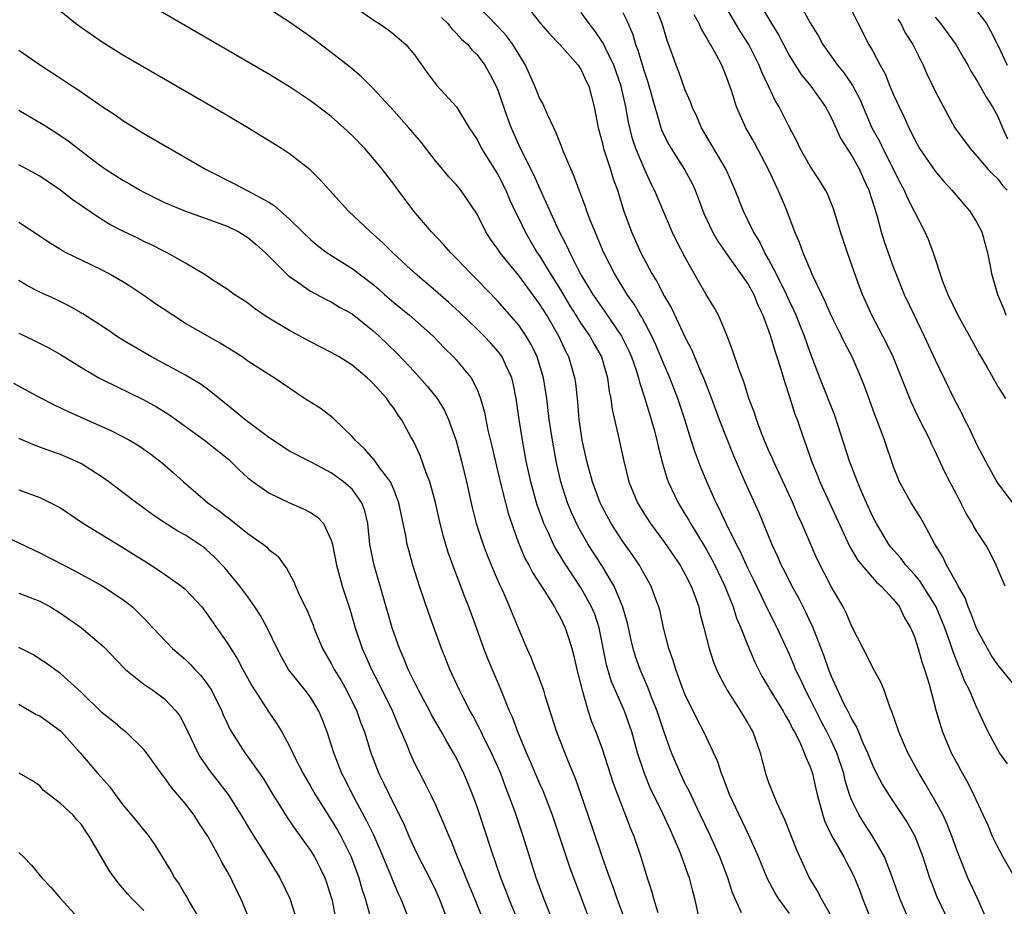
# Model space of a CAD drawing. Units: inches. Extents: x 2641205 to 2643000, y 1554000 to 1557000.
# Drawn here: x 2642033 to 2642128, y 1554866 to 1554951 of the extents above; entities that cross this region are included whole.
import ezdxf

# ---------------------------------------------------------------- set-up
doc = ezdxf.new("R2010")
doc.units = ezdxf.units.IN
doc.header["$MEASUREMENT"] = 0
doc.layers.add('LD26401554_2ft', color=135, linetype='Continuous')

msp = doc.modelspace()

# ---------------------------------------------------------------- linework, layer by layer
at = {"layer": 'LD26401554_2ft'}
for points, elevation in [([(2642102.381, 1554865.619), (2642101.546, 1554867.546), (2642101.096, 1554869), (2642100.318, 1554871), (2642099.279, 1554873.279), (2642098.473, 1554875), (2642097.965, 1554876.035), (2642097.356, 1554877.357), (2642097, 1554878.033), (2642096.526, 1554879), (2642095.68, 1554881), (2642095, 1554882.882), (2642094.3, 1554885), (2642093.828, 1554886.172), (2642093.377, 1554887.377), (2642092.655, 1554889), (2642092.227, 1554890.227), (2642091.996, 1554891), (2642091.8, 1554891.8), (2642091.441, 1554893.442), (2642090.992, 1554894.992), (2642090.16, 1554897), (2642088.981, 1554898.981), (2642087.681, 1554901), (2642086.698, 1554902.698), (2642086.057, 1554904.057), (2642085.679, 1554905), (2642085.041, 1554907), (2642084.6, 1554909), (2642084.242, 1554911), (2642083.932, 1554913), (2642083.688, 1554915), (2642083.382, 1554917), (2642082.782, 1554919), (2642082.196, 1554920.196), (2642081.714, 1554921), (2642081, 1554922.051), (2642080.578, 1554922.578), (2642079.627, 1554923.627), (2642079, 1554924.346), (2642077, 1554926.407), (2642076.391, 1554927), (2642075, 1554928.486), (2642074.48, 1554929), (2642073.793, 1554929.793), (2642072.637, 1554931), (2642070.918, 1554933), (2642069.417, 1554935), (2642069, 1554935.593), (2642067.919, 1554937), (2642067, 1554938.115), (2642066.218, 1554939), (2642065, 1554940.245), (2642064.207, 1554941), (2642063, 1554942.071), (2642061, 1554943.6), (2642059, 1554944.933), (2642057, 1554946.157), (2642045.192, 1554953)], 8530), ([(2642118.478, 1554865), (2642117.604, 1554867), (2642116.901, 1554869), (2642116.141, 1554871), (2642114.987, 1554873), (2642114.192, 1554874.192), (2642113.697, 1554875), (2642113, 1554876.415), (2642112.776, 1554877), (2642112.351, 1554878.351), (2642112.217, 1554879), (2642111.562, 1554881), (2642111, 1554882.193), (2642110.597, 1554883), (2642110.042, 1554884.042), (2642109, 1554886.143), (2642108.538, 1554887), (2642108.059, 1554888.059), (2642107.593, 1554889), (2642107.429, 1554889.429), (2642107, 1554890.447), (2642105.823, 1554893), (2642104.867, 1554894.867), (2642104.644, 1554895.356), (2642103.573, 1554897.573), (2642103, 1554898.725), (2642102.301, 1554900.301), (2642101.923, 1554901), (2642100.928, 1554903), (2642100.32, 1554904.32), (2642099.959, 1554905), (2642099.071, 1554907), (2642098.471, 1554908.471), (2642097.921, 1554909.92), (2642097.573, 1554911), (2642097.419, 1554911.419), (2642096.945, 1554913), (2642096.295, 1554915), (2642095.516, 1554917), (2642095, 1554918.168), (2642094.664, 1554919), (2642094.165, 1554920.165), (2642093.779, 1554921), (2642092.815, 1554922.815), (2642092.692, 1554923), (2642092.074, 1554924.074), (2642091.413, 1554925), (2642090.19, 1554927), (2642089.183, 1554929), (2642088.545, 1554930.545), (2642088.334, 1554931), (2642087.873, 1554932.127), (2642087.541, 1554933), (2642087.407, 1554933.407), (2642086.792, 1554935), (2642086.323, 1554936.323), (2642085.315, 1554938.685), (2642085.147, 1554939.147), (2642084.578, 1554940.578), (2642084.36, 1554941), (2642083.784, 1554942.216), (2642083.324, 1554943.324), (2642083, 1554943.887), (2642082.556, 1554945), (2642081.66, 1554947), (2642081, 1554948.065), (2642080.449, 1554949), (2642079.83, 1554949.83), (2642079, 1554950.73), (2642076.772, 1554953)], 8522), ([(2642081.517, 1554953), (2642083.087, 1554951), (2642083.982, 1554949.981), (2642084.939, 1554949), (2642086.708, 1554947), (2642087, 1554946.566), (2642087.485, 1554945.485), (2642087.72, 1554945), (2642088.243, 1554943), (2642088.618, 1554941), (2642089, 1554939.629), (2642089.148, 1554939), (2642089.805, 1554937), (2642090.087, 1554936.087), (2642090.479, 1554935), (2642091.108, 1554933), (2642091.838, 1554931), (2642092.725, 1554929), (2642093.795, 1554927), (2642094.258, 1554926.258), (2642095, 1554924.804), (2642095.671, 1554923.671), (2642097, 1554920.853), (2642097.64, 1554919.64), (2642098.511, 1554917.489), (2642098.73, 1554917), (2642099.498, 1554915), (2642100.236, 1554913), (2642101.599, 1554909.599), (2642102.702, 1554907), (2642104.068, 1554904.067), (2642105.309, 1554901), (2642105.85, 1554899.85), (2642106.216, 1554899), (2642106.486, 1554898.485), (2642107.221, 1554897), (2642107.861, 1554895.861), (2642108.532, 1554894.532), (2642109, 1554893.541), (2642109.184, 1554893.184), (2642110.313, 1554890.313), (2642110.74, 1554889), (2642111, 1554888.344), (2642112.166, 1554885.834), (2642112.602, 1554885), (2642112.75, 1554884.751), (2642113, 1554884.18), (2642113.452, 1554883.452), (2642113.617, 1554883), (2642114.054, 1554881.946), (2642114.499, 1554881), (2642115, 1554879.737), (2642115.366, 1554879), (2642115.93, 1554877.93), (2642116.502, 1554877), (2642118.299, 1554874.299), (2642119.035, 1554873), (2642119.812, 1554871), (2642120.449, 1554869), (2642120.594, 1554868.594), (2642121.165, 1554867.165), (2642123.114, 1554863.114)], 8520), ([(2642127.923, 1554879.923), (2642127.185, 1554881), (2642127, 1554881.297), (2642126.095, 1554883), (2642125.732, 1554883.732), (2642125.162, 1554885), (2642125, 1554885.308), (2642124.289, 1554887), (2642123.85, 1554887.85), (2642123.409, 1554889), (2642123.274, 1554889.274), (2642122.706, 1554890.706), (2642122.433, 1554891.567), (2642121.917, 1554893), (2642121.099, 1554895), (2642119.517, 1554897.517), (2642119, 1554898.108), (2642118.175, 1554899), (2642117.686, 1554899.686), (2642116.747, 1554900.747), (2642116.552, 1554901), (2642115.343, 1554903), (2642115, 1554903.658), (2642114.389, 1554905), (2642113.921, 1554906.079), (2642113.541, 1554907), (2642112.778, 1554909), (2642111.373, 1554913.373), (2642109.927, 1554917), (2642109, 1554919.438), (2642108.445, 1554921), (2642108.017, 1554922.018), (2642107.632, 1554923), (2642107.441, 1554923.441), (2642107, 1554924.352), (2642106.714, 1554925), (2642105.728, 1554927), (2642105, 1554928.381), (2642104.633, 1554929), (2642104.111, 1554930.111), (2642103.535, 1554931), (2642103, 1554932.139), (2642102.576, 1554933), (2642101.797, 1554935), (2642100.908, 1554937), (2642098.569, 1554941), (2642098.09, 1554942.09), (2642097.653, 1554943), (2642097.484, 1554943.484), (2642097, 1554944.615), (2642096.371, 1554946.372), (2642096.124, 1554947), (2642095.638, 1554948.362), (2642095.284, 1554949.284), (2642094.772, 1554951), (2642093.966, 1554953)], 8514), ([(2642127.73, 1554897), (2642127, 1554898.638), (2642126.863, 1554899), (2642126.248, 1554900.248), (2642125.83, 1554901), (2642125, 1554902.238), (2642124.715, 1554902.715), (2642124.576, 1554903), (2642123.984, 1554903.984), (2642123, 1554905.883), (2642122.401, 1554907), (2642121.936, 1554907.936), (2642121, 1554909.957), (2642120.65, 1554910.65), (2642120.504, 1554911), (2642120.013, 1554911.987), (2642119.322, 1554913.322), (2642118.683, 1554914.683), (2642116.96, 1554919), (2642116.331, 1554920.331), (2642114.914, 1554923), (2642114.012, 1554925), (2642113.734, 1554925.734), (2642113, 1554927.814), (2642112.56, 1554929), (2642111.888, 1554931), (2642111.223, 1554933.223), (2642110.645, 1554934.645), (2642110.46, 1554935), (2642109.909, 1554935.909), (2642109, 1554937.308), (2642108.044, 1554939), (2642107.702, 1554939.702), (2642107, 1554941.041), (2642106.008, 1554943), (2642105.616, 1554943.615), (2642104.979, 1554945), (2642104.335, 1554946.335), (2642104.101, 1554947), (2642103.096, 1554949), (2642102.282, 1554950.282), (2642100.656, 1554953)], 8510), ([(2642104.094, 1554953), (2642105.282, 1554951), (2642105.934, 1554949.934), (2642106.413, 1554949), (2642107, 1554947.915), (2642107.341, 1554947.341), (2642108.123, 1554946.124), (2642109.048, 1554945), (2642110.468, 1554943), (2642111, 1554941.996), (2642111.947, 1554939.947), (2642113, 1554938.321), (2642113.736, 1554937), (2642114.108, 1554936.108), (2642114.631, 1554935), (2642115.38, 1554932.62), (2642115.814, 1554931), (2642116.094, 1554930.094), (2642116.466, 1554929), (2642117, 1554927.541), (2642117.208, 1554927), (2642118.028, 1554925), (2642118.965, 1554923), (2642119.951, 1554921), (2642121, 1554918.718), (2642122.801, 1554915), (2642123.561, 1554913.562), (2642123.823, 1554913), (2642124.225, 1554912.226), (2642125, 1554910.568), (2642125.546, 1554909.546), (2642125.814, 1554909), (2642126.902, 1554907), (2642127, 1554906.846), (2642128.433, 1554905)], 8508), ([(2642107.926, 1554953), (2642109, 1554951.09), (2642109.788, 1554949.788), (2642110.2, 1554949), (2642111.615, 1554947), (2642112.243, 1554946.243), (2642113.057, 1554945.057), (2642113.744, 1554943.745), (2642114.926, 1554941), (2642115.665, 1554939.665), (2642115.976, 1554939), (2642117.653, 1554935.653), (2642118.018, 1554935), (2642118.304, 1554934.304), (2642119, 1554932.916), (2642120.005, 1554931), (2642120.313, 1554930.313), (2642120.792, 1554929), (2642121.711, 1554926.289), (2642122.224, 1554925), (2642123.174, 1554923), (2642124.293, 1554921), (2642125.246, 1554919.246), (2642125.951, 1554918.049), (2642127, 1554916.171), (2642127.445, 1554915.444), (2642127.752, 1554915)], 8506), ([(2642098.366, 1554865), (2642097.913, 1554867), (2642097.715, 1554867.715), (2642097.406, 1554869), (2642097.287, 1554869.287), (2642097, 1554870.122), (2642096.467, 1554871.533), (2642095.828, 1554873), (2642095.561, 1554873.561), (2642094.845, 1554875.155), (2642093.634, 1554877.634), (2642093.069, 1554879), (2642092.423, 1554881), (2642091.855, 1554883), (2642091.159, 1554885), (2642089.893, 1554887.893), (2642089.435, 1554889.435), (2642088.728, 1554893), (2642088.296, 1554894.296), (2642088.003, 1554895), (2642087, 1554896.81), (2642085.331, 1554899.332), (2642085, 1554899.887), (2642084.566, 1554900.567), (2642084.344, 1554901), (2642083.817, 1554902.183), (2642083.424, 1554903), (2642083.301, 1554903.301), (2642082.784, 1554904.784), (2642082.165, 1554907), (2642081.728, 1554909), (2642081.352, 1554911), (2642081.037, 1554913), (2642080.767, 1554915), (2642080.475, 1554916.475), (2642080.342, 1554917), (2642079.716, 1554918.284), (2642079.401, 1554919), (2642079.245, 1554919.245), (2642079, 1554919.544), (2642078.315, 1554920.315), (2642077.673, 1554921), (2642077, 1554921.675), (2642075.302, 1554923.302), (2642074.255, 1554924.255), (2642073, 1554925.356), (2642071.069, 1554927), (2642068.921, 1554929), (2642067.963, 1554929.963), (2642066.777, 1554931), (2642064.666, 1554933), (2642062.837, 1554935), (2642061.974, 1554935.973), (2642060.959, 1554936.959), (2642059, 1554938.484), (2642058.216, 1554939), (2642056.243, 1554940.243), (2642055.002, 1554941), (2642053, 1554942.172), (2642043, 1554947.97), (2642041, 1554949.213), (2642039, 1554950.582), (2642038.434, 1554951), (2642036.548, 1554952.548)], 8532), ([(2642107, 1554865.582), (2642105.944, 1554867), (2642105.591, 1554867.591), (2642104.889, 1554868.889), (2642104.013, 1554871), (2642103.104, 1554873.104), (2642101.252, 1554877), (2642100.634, 1554878.634), (2642100.46, 1554879), (2642100.123, 1554880.123), (2642098.793, 1554883), (2642098.171, 1554884.171), (2642097, 1554886.552), (2642096.705, 1554887.295), (2642096.084, 1554889), (2642095.844, 1554889.844), (2642095.431, 1554891), (2642094.911, 1554893), (2642094.57, 1554894.57), (2642094.449, 1554895), (2642094.104, 1554895.896), (2642093.707, 1554897), (2642093, 1554898.235), (2642092.742, 1554898.742), (2642092.585, 1554899), (2642091.946, 1554899.946), (2642091, 1554901.27), (2642089.877, 1554903), (2642089, 1554904.616), (2642088.81, 1554905), (2642088.082, 1554907), (2642087.557, 1554909), (2642087.11, 1554911), (2642086.808, 1554913), (2642086.679, 1554914.679), (2642086.476, 1554916.476), (2642086.4, 1554917), (2642085.807, 1554919), (2642085.527, 1554919.527), (2642084.845, 1554921), (2642083.688, 1554923), (2642083, 1554924.115), (2642081, 1554926.826), (2642079.225, 1554929), (2642079, 1554929.355), (2642078.304, 1554930.304), (2642077.854, 1554931), (2642077, 1554932.704), (2642075.445, 1554935), (2642075, 1554935.551), (2642074.303, 1554936.303), (2642073.725, 1554937), (2642073, 1554937.839), (2642071.623, 1554939.623), (2642070.445, 1554941), (2642069, 1554942.632), (2642067, 1554944.8), (2642065.895, 1554945.895), (2642064.81, 1554946.81), (2642063, 1554948.226), (2642061, 1554949.73), (2642059, 1554951.137), (2642057, 1554952.421)], 8528), ([(2642065, 1554952.775), (2642067.229, 1554951.229), (2642067.6, 1554951), (2642068.433, 1554950.433), (2642069, 1554949.99), (2642069.535, 1554949.535), (2642070.145, 1554949), (2642071, 1554947.998), (2642072.248, 1554946.248), (2642073.1, 1554945.101), (2642075.021, 1554943), (2642076.258, 1554941), (2642077, 1554939.866), (2642077.434, 1554939), (2642079, 1554936.518), (2642079.778, 1554935), (2642080.13, 1554934.13), (2642080.759, 1554932.759), (2642081, 1554932.289), (2642081.607, 1554931), (2642082.785, 1554929), (2642083, 1554928.693), (2642084.028, 1554927), (2642085, 1554925.443), (2642085.918, 1554923.918), (2642086.497, 1554923), (2642086.677, 1554922.677), (2642087, 1554922.188), (2642087.827, 1554921), (2642088.236, 1554920.236), (2642088.936, 1554919), (2642089.539, 1554917), (2642089.698, 1554915.698), (2642089.859, 1554915), (2642089.963, 1554913.963), (2642090.539, 1554911.461), (2642091.085, 1554909), (2642091.58, 1554907), (2642092.392, 1554905), (2642093, 1554904), (2642093.642, 1554903), (2642095, 1554901.184), (2642096.493, 1554899), (2642097, 1554898.115), (2642097.577, 1554897), (2642097.918, 1554896.082), (2642098.285, 1554895), (2642098.404, 1554894.403), (2642098.779, 1554893), (2642099.285, 1554891), (2642099.702, 1554889.702), (2642099.996, 1554889), (2642100.308, 1554888.308), (2642101.006, 1554887.006), (2642102.295, 1554885), (2642103, 1554883.853), (2642103.488, 1554883), (2642104.172, 1554881), (2642104.687, 1554879), (2642105, 1554878.133), (2642105.742, 1554876.258), (2642106.543, 1554874.543), (2642107.689, 1554871.689), (2642108.908, 1554869), (2642109.696, 1554867.696), (2642110.039, 1554867), (2642111, 1554865.302)], 8526), ([(2642126.265, 1554864.265), (2642125.045, 1554867), (2642124.126, 1554869), (2642123.314, 1554871), (2642123, 1554871.834), (2642122.597, 1554873), (2642122.15, 1554874.15), (2642121.747, 1554875), (2642121, 1554876.396), (2642120.042, 1554878.042), (2642119.453, 1554879), (2642118.375, 1554881), (2642117.963, 1554881.963), (2642117.495, 1554883), (2642117.38, 1554883.38), (2642116.873, 1554884.874), (2642116.67, 1554885.33), (2642116.094, 1554887), (2642115.784, 1554887.784), (2642115, 1554889.149), (2642114.39, 1554890.39), (2642114.063, 1554891), (2642113, 1554893.132), (2642112.45, 1554894.449), (2642112.151, 1554895), (2642111, 1554896.956), (2642109.645, 1554899.645), (2642108.175, 1554903), (2642107.801, 1554903.801), (2642107.315, 1554905), (2642105.957, 1554907.957), (2642105.455, 1554909), (2642105.329, 1554909.329), (2642105, 1554910.06), (2642104.32, 1554911.68), (2642103.824, 1554913), (2642103.632, 1554913.632), (2642103.105, 1554915), (2642102.613, 1554916.613), (2642102.127, 1554917.873), (2642101.57, 1554919.57), (2642101, 1554921.097), (2642100.183, 1554923), (2642099.756, 1554923.756), (2642099, 1554925.01), (2642098.281, 1554926.281), (2642097, 1554928.551), (2642096.149, 1554930.149), (2642095.735, 1554931), (2642094.043, 1554935), (2642093.68, 1554935.68), (2642093, 1554937.178), (2642092.243, 1554939), (2642091.927, 1554939.927), (2642091.528, 1554941.528), (2642091.28, 1554943), (2642090.832, 1554945), (2642090.126, 1554947), (2642089.298, 1554948.702), (2642089.12, 1554949.12), (2642088.317, 1554950.317), (2642087.758, 1554951), (2642087, 1554952.082)], 8518), ([(2642091, 1554952.08), (2642091.348, 1554951.349), (2642091.955, 1554949.955), (2642092.228, 1554949), (2642092.451, 1554948.451), (2642093, 1554946.543), (2642093.393, 1554945.393), (2642094.057, 1554943), (2642094.526, 1554941.474), (2642094.65, 1554941), (2642094.744, 1554940.744), (2642095, 1554940.188), (2642095.408, 1554939.407), (2642095.642, 1554939), (2642096.914, 1554937), (2642097.645, 1554935.645), (2642097.93, 1554935), (2642098.235, 1554934.235), (2642098.782, 1554932.782), (2642099.622, 1554931), (2642100.117, 1554930.117), (2642100.884, 1554929), (2642102.314, 1554927), (2642103, 1554926.012), (2642103.569, 1554925), (2642103.979, 1554923.979), (2642104.459, 1554923), (2642105, 1554921.53), (2642105.18, 1554921), (2642105.588, 1554919.588), (2642105.8, 1554919), (2642106.181, 1554917.819), (2642106.542, 1554916.542), (2642107, 1554915.18), (2642107.521, 1554913.521), (2642107.728, 1554913), (2642108.415, 1554911), (2642108.583, 1554910.584), (2642109.111, 1554909), (2642109.669, 1554907.669), (2642109.931, 1554907), (2642112.786, 1554900.786), (2642113.524, 1554899.524), (2642113.941, 1554899), (2642115.373, 1554897.373), (2642115.812, 1554897), (2642117, 1554895.724), (2642117.57, 1554895), (2642118.023, 1554894.023), (2642118.639, 1554893), (2642118.738, 1554892.738), (2642119, 1554892.138), (2642119.361, 1554891), (2642119.72, 1554889.72), (2642119.98, 1554889), (2642120.411, 1554887.589), (2642121.093, 1554885), (2642121.521, 1554883.521), (2642121.701, 1554883), (2642122.544, 1554881), (2642123, 1554880.128), (2642123.617, 1554879), (2642124.126, 1554878.126), (2642124.688, 1554877), (2642125.609, 1554875), (2642126.037, 1554874.037), (2642126.47, 1554873), (2642127, 1554871.903), (2642127.486, 1554871), (2642128.644, 1554869)], 8516), ([(2642113, 1554952.229), (2642113.597, 1554951), (2642114.616, 1554949), (2642115, 1554948.352), (2642115.715, 1554947), (2642116.179, 1554946.179), (2642116.642, 1554945), (2642117, 1554944.149), (2642117.522, 1554943), (2642118.013, 1554942.014), (2642118.459, 1554941), (2642118.649, 1554940.649), (2642119, 1554939.899), (2642119.497, 1554939), (2642121, 1554936.83), (2642121.834, 1554935.833), (2642122.601, 1554935), (2642123.7, 1554933.7), (2642124.331, 1554933), (2642125, 1554931.918), (2642125.488, 1554931), (2642126.011, 1554929), (2642126.273, 1554927.727), (2642126.402, 1554927), (2642126.981, 1554925), (2642127.575, 1554923.575), (2642127.786, 1554923)], 8504), ([(2642125, 1554952.227), (2642125.907, 1554951), (2642126.317, 1554950.317), (2642127, 1554948.931), (2642127.905, 1554947)], 8498), ([(2642073.582, 1554951.582), (2642074.181, 1554951), (2642074.536, 1554950.536), (2642075, 1554950.098), (2642075.512, 1554949.512), (2642076.102, 1554949), (2642076.487, 1554948.487), (2642077, 1554947.988), (2642077.747, 1554947), (2642078.208, 1554946.208), (2642078.838, 1554945), (2642079, 1554944.622), (2642079.932, 1554941.932), (2642080.28, 1554941), (2642081, 1554939.334), (2642081.29, 1554938.709), (2642082.454, 1554936.454), (2642083, 1554935.21), (2642084.837, 1554931.163), (2642085.632, 1554929.632), (2642085.898, 1554929), (2642086.797, 1554927.203), (2642087, 1554926.836), (2642088.109, 1554925), (2642089, 1554923.71), (2642089.307, 1554923.307), (2642090.877, 1554921), (2642091.578, 1554919.579), (2642091.829, 1554919), (2642092.28, 1554917.72), (2642092.509, 1554917), (2642092.592, 1554916.592), (2642093.127, 1554915), (2642093.545, 1554913.545), (2642093.725, 1554913), (2642094.007, 1554911.993), (2642094.266, 1554911), (2642094.39, 1554910.39), (2642094.803, 1554908.803), (2642095.26, 1554907.26), (2642095.362, 1554907), (2642096.299, 1554905), (2642097, 1554903.882), (2642097.326, 1554903.326), (2642097.497, 1554903), (2642098.082, 1554902.082), (2642099, 1554900.533), (2642099.556, 1554899.556), (2642099.841, 1554899), (2642100.808, 1554897), (2642101.593, 1554895), (2642101.923, 1554893.922), (2642102.322, 1554893), (2642103, 1554891.288), (2642103.691, 1554889.691), (2642104.357, 1554888.358), (2642105, 1554887.287), (2642105.156, 1554887), (2642106.402, 1554885), (2642106.604, 1554884.604), (2642107, 1554883.929), (2642107.295, 1554883.295), (2642107.471, 1554883), (2642107.982, 1554882.018), (2642108.424, 1554881), (2642108.568, 1554880.568), (2642109, 1554879.656), (2642109.223, 1554879), (2642109.531, 1554877.53), (2642109.66, 1554877), (2642109.931, 1554876.069), (2642110.191, 1554875), (2642110.401, 1554874.401), (2642111.051, 1554873.05), (2642112.23, 1554871), (2642112.488, 1554870.487), (2642113, 1554869.544), (2642113.26, 1554869), (2642113.75, 1554867.75), (2642114.022, 1554867), (2642114.824, 1554865)], 8524), ([(2642129.023, 1554886.977), (2642127, 1554889.434), (2642126.373, 1554890.373), (2642126.009, 1554891), (2642125, 1554892.871), (2642124.418, 1554894.418), (2642124.158, 1554895), (2642123.863, 1554895.863), (2642123.2, 1554897), (2642123.147, 1554897.147), (2642123, 1554897.374), (2642122.085, 1554899), (2642121.747, 1554899.748), (2642120.914, 1554901.086), (2642119.917, 1554903), (2642119.579, 1554903.579), (2642118.678, 1554905), (2642117.566, 1554907), (2642117, 1554908.444), (2642116.13, 1554911), (2642115.624, 1554912.376), (2642115.269, 1554913.269), (2642114.199, 1554916.199), (2642113.881, 1554917), (2642113.011, 1554919), (2642112.322, 1554920.322), (2642112.006, 1554921), (2642111, 1554922.964), (2642110.402, 1554924.402), (2642110.097, 1554925), (2642109.288, 1554926.711), (2642108.301, 1554929), (2642107.972, 1554929.972), (2642107.529, 1554931), (2642106.62, 1554933.379), (2642105.93, 1554935), (2642105.618, 1554935.618), (2642104.993, 1554937), (2642103.605, 1554939.605), (2642102.804, 1554941), (2642101.91, 1554943), (2642101.428, 1554944.572), (2642101.28, 1554945), (2642101, 1554945.793), (2642100.511, 1554947), (2642099.965, 1554948.035), (2642099.419, 1554949), (2642099.245, 1554949.246), (2642099, 1554949.728), (2642098.516, 1554950.516), (2642098.324, 1554951), (2642097.836, 1554951.836)], 8512), ([(2642117.421, 1554951.421), (2642117.69, 1554951), (2642118.119, 1554950.119), (2642118.838, 1554949), (2642119.842, 1554947), (2642120.193, 1554946.193), (2642121, 1554944.518), (2642121.795, 1554943), (2642122.893, 1554941), (2642124.363, 1554939), (2642125, 1554938.286), (2642126.094, 1554937), (2642126.533, 1554936.533), (2642127, 1554936.096), (2642127.464, 1554935.464), (2642127.895, 1554935)], 8502), ([(2642121, 1554951.624), (2642121.514, 1554951), (2642122.153, 1554950.153), (2642122.988, 1554949), (2642123.729, 1554947.729), (2642124.135, 1554947), (2642124.43, 1554946.43), (2642125, 1554945.554), (2642125.923, 1554943.923), (2642126.498, 1554943), (2642127, 1554942.089), (2642127.445, 1554941), (2642127.94, 1554939.94)], 8500), ([(2642033, 1554948.461), (2642035.083, 1554947), (2642037, 1554945.768), (2642038.143, 1554945), (2642038.67, 1554944.67), (2642041, 1554943.059), (2642042.241, 1554942.241), (2642043, 1554941.696), (2642045, 1554940.461), (2642050.997, 1554937), (2642053.659, 1554935.659), (2642055, 1554934.95), (2642057, 1554933.849), (2642057.528, 1554933.528), (2642059, 1554932.214), (2642060.227, 1554931), (2642061, 1554930.266), (2642061.689, 1554929.689), (2642062.613, 1554929), (2642065, 1554927.5), (2642067, 1554925.976), (2642067.533, 1554925.533), (2642068.123, 1554925), (2642069, 1554924.243), (2642070.516, 1554923), (2642072.774, 1554921), (2642073.858, 1554919.858), (2642074.75, 1554919), (2642075, 1554918.717), (2642076.419, 1554917), (2642077, 1554915.863), (2642077.331, 1554915), (2642077.71, 1554913.711), (2642077.828, 1554913), (2642078.044, 1554911.956), (2642078.428, 1554910.427), (2642079.221, 1554907), (2642079.725, 1554905), (2642079.995, 1554903.994), (2642080.488, 1554902.488), (2642081.058, 1554901), (2642081.631, 1554899.631), (2642081.987, 1554899), (2642082.319, 1554898.318), (2642083.514, 1554896.486), (2642084.432, 1554895), (2642084.614, 1554894.614), (2642085, 1554893.963), (2642085.463, 1554893), (2642085.846, 1554891.845), (2642086.097, 1554891), (2642086.288, 1554890.288), (2642086.579, 1554889), (2642087.079, 1554887), (2642087.67, 1554885), (2642087.999, 1554883.999), (2642088.396, 1554883), (2642089, 1554881.365), (2642090.085, 1554878.085), (2642091.726, 1554873.726), (2642092.043, 1554873), (2642092.731, 1554871), (2642093.337, 1554869), (2642093.761, 1554867.761), (2642093.957, 1554867), (2642094.348, 1554865.652)], 8534), ([(2642033, 1554942.688), (2642035.319, 1554941.319), (2642036.544, 1554940.544), (2642037.75, 1554939.75), (2642038.697, 1554939), (2642039.967, 1554938.033), (2642041, 1554937.254), (2642041.371, 1554937), (2642043, 1554935.966), (2642043.62, 1554935.62), (2642044.646, 1554935), (2642045, 1554934.809), (2642047, 1554933.827), (2642048.991, 1554932.991), (2642051, 1554932.295), (2642053, 1554931.552), (2642054.119, 1554931), (2642055, 1554930.455), (2642055.794, 1554929.794), (2642056.688, 1554929), (2642058.845, 1554926.845), (2642059, 1554926.726), (2642059.873, 1554926.127), (2642061, 1554925.316), (2642062.509, 1554924.509), (2642063, 1554924.277), (2642063.787, 1554923.787), (2642065, 1554923.125), (2642067, 1554921.543), (2642067.606, 1554921), (2642069.332, 1554919.333), (2642071, 1554917.557), (2642072.21, 1554916.21), (2642073.162, 1554915), (2642073.858, 1554913.857), (2642074.25, 1554913), (2642075, 1554910.939), (2642075.514, 1554909), (2642075.983, 1554907), (2642076.531, 1554904.531), (2642076.921, 1554903), (2642077.578, 1554901), (2642077.972, 1554899.972), (2642078.548, 1554898.548), (2642079.148, 1554897.148), (2642079.428, 1554896.572), (2642080.121, 1554895), (2642080.368, 1554894.368), (2642081, 1554892.839), (2642081.779, 1554891), (2642082.169, 1554890.169), (2642082.623, 1554889), (2642082.74, 1554888.74), (2642083.369, 1554887), (2642083.515, 1554886.485), (2642084.638, 1554883), (2642085.679, 1554880.321), (2642086.456, 1554878.456), (2642086.974, 1554877), (2642088.003, 1554874.003), (2642089.017, 1554870.983), (2642089.707, 1554869), (2642090.061, 1554868.061), (2642090.418, 1554867), (2642091.684, 1554863.684)], 8536), ([(2642088.114, 1554864.114), (2642087, 1554867.128), (2642086.473, 1554868.472), (2642085.936, 1554869.936), (2642084.926, 1554873), (2642084.239, 1554875), (2642083.333, 1554877.333), (2642083, 1554878.075), (2642082.143, 1554880.143), (2642081.756, 1554881), (2642080.917, 1554883), (2642080.404, 1554884.404), (2642080.123, 1554885), (2642079.305, 1554887), (2642078.025, 1554890.025), (2642077.659, 1554891), (2642076.96, 1554893), (2642076.219, 1554895), (2642075.87, 1554895.87), (2642074.762, 1554898.762), (2642074.234, 1554900.234), (2642073.774, 1554901.774), (2642073.463, 1554903), (2642073, 1554905.031), (2642072.48, 1554907), (2642072.127, 1554907.873), (2642071.552, 1554909.552), (2642070.913, 1554910.913), (2642070.655, 1554911.345), (2642069.741, 1554913), (2642069.417, 1554913.417), (2642069, 1554914.073), (2642068.597, 1554914.597), (2642068.332, 1554915), (2642067, 1554916.472), (2642066.724, 1554916.724), (2642066.454, 1554917), (2642065, 1554918.209), (2642063.746, 1554919), (2642063, 1554919.43), (2642061, 1554920.445), (2642059, 1554921.525), (2642057, 1554922.73), (2642056.562, 1554923), (2642055.642, 1554923.642), (2642055, 1554924.156), (2642054.493, 1554924.493), (2642053.666, 1554925), (2642053.277, 1554925.277), (2642053, 1554925.497), (2642051.614, 1554926.386), (2642050.879, 1554926.879), (2642049, 1554927.992), (2642047.251, 1554929), (2642047, 1554929.111), (2642045.748, 1554929.748), (2642045, 1554930.099), (2642044.409, 1554930.409), (2642043, 1554931.086), (2642041.73, 1554931.73), (2642041, 1554932.159), (2642039, 1554933.493), (2642038.122, 1554934.122), (2642037, 1554935.022), (2642035.806, 1554935.806), (2642035, 1554936.361), (2642033, 1554937.44)], 8538), ([(2642084.441, 1554864.441), (2642083.414, 1554867), (2642082.679, 1554869), (2642081.416, 1554873), (2642080.616, 1554875.384), (2642080.034, 1554877), (2642079.736, 1554877.736), (2642079.279, 1554879), (2642078.384, 1554881), (2642077.76, 1554882.24), (2642077.39, 1554883), (2642077.274, 1554883.274), (2642076.588, 1554884.588), (2642076.351, 1554885), (2642075.638, 1554886.362), (2642075.32, 1554887), (2642074.372, 1554889), (2642073.992, 1554889.992), (2642073.579, 1554891), (2642072.367, 1554894.367), (2642071.462, 1554897), (2642070.83, 1554899), (2642070.437, 1554900.437), (2642070.302, 1554901), (2642070.169, 1554901.831), (2642069.498, 1554905), (2642069, 1554906.273), (2642068.68, 1554907), (2642067.628, 1554908.372), (2642067.108, 1554909.108), (2642066.179, 1554910.179), (2642065.295, 1554911), (2642065, 1554911.37), (2642063.318, 1554913), (2642063.166, 1554913.166), (2642062.022, 1554914.022), (2642060.433, 1554915), (2642057.507, 1554917), (2642057, 1554917.307), (2642055, 1554918.595), (2642054.445, 1554919), (2642053.57, 1554919.57), (2642053, 1554919.904), (2642052.331, 1554920.331), (2642049, 1554922.222), (2642047.773, 1554923), (2642046.106, 1554924.106), (2642045, 1554924.899), (2642043.739, 1554925.739), (2642043, 1554926.205), (2642041.615, 1554927), (2642041, 1554927.318), (2642039, 1554928.278), (2642037.549, 1554929), (2642037.192, 1554929.192), (2642037, 1554929.325), (2642035.952, 1554929.952), (2642034.764, 1554930.764), (2642033, 1554931.909)], 8540), ([(2642080.869, 1554865), (2642080.056, 1554867), (2642079.771, 1554867.771), (2642079.281, 1554869), (2642078.378, 1554871.622), (2642077, 1554875.797), (2642076.565, 1554877), (2642076.117, 1554878.117), (2642075.746, 1554879), (2642075, 1554880.534), (2642074.751, 1554881), (2642074.086, 1554882.086), (2642073.591, 1554883), (2642072.634, 1554884.634), (2642072.456, 1554885), (2642071.379, 1554887), (2642070.389, 1554889), (2642070.001, 1554890.001), (2642069.554, 1554891), (2642068.855, 1554893), (2642067.11, 1554899), (2642066.717, 1554901), (2642066.498, 1554903), (2642066.216, 1554904.216), (2642065.924, 1554905), (2642065, 1554906.291), (2642064.182, 1554907), (2642063, 1554907.865), (2642061.132, 1554908.868), (2642059, 1554909.963), (2642057, 1554911.257), (2642054.691, 1554913), (2642053.777, 1554913.777), (2642052.226, 1554915), (2642051, 1554915.993), (2642050.419, 1554916.419), (2642049, 1554917.251), (2642047, 1554918.342), (2642045.741, 1554919), (2642043, 1554920.611), (2642042.378, 1554921), (2642041.56, 1554921.56), (2642039.142, 1554923.142), (2642037.877, 1554923.877), (2642036.533, 1554924.533), (2642035, 1554925.234), (2642033.833, 1554925.833), (2642033, 1554926.348)], 8542), ([(2642033, 1554921.28), (2642034.546, 1554920.546), (2642035.864, 1554919.864), (2642037, 1554919.225), (2642039, 1554917.996), (2642040.673, 1554917), (2642041, 1554916.823), (2642045, 1554914.89), (2642046.208, 1554914.208), (2642047.456, 1554913.456), (2642050.827, 1554911), (2642053.155, 1554909.155), (2642053.334, 1554909), (2642054.159, 1554908.159), (2642055, 1554907.408), (2642055.504, 1554907), (2642057, 1554905.957), (2642059, 1554905.008), (2642060.399, 1554904.399), (2642061, 1554904.062), (2642061.657, 1554903.657), (2642062.262, 1554903), (2642063, 1554901.406), (2642063.111, 1554901), (2642063.492, 1554899), (2642063.701, 1554898.299), (2642064.058, 1554897), (2642064.772, 1554894.772), (2642065.29, 1554893), (2642065.971, 1554891), (2642066.298, 1554890.298), (2642066.86, 1554889), (2642067.593, 1554887.593), (2642068.877, 1554885), (2642069.484, 1554883.484), (2642069.715, 1554883), (2642070.244, 1554881.757), (2642070.533, 1554881), (2642071, 1554879.987), (2642071.33, 1554879.329), (2642072.028, 1554878.028), (2642072.534, 1554877), (2642073, 1554876), (2642073.919, 1554873.919), (2642074.278, 1554873), (2642074.511, 1554872.51), (2642075.104, 1554871), (2642075.673, 1554869.673), (2642075.922, 1554869), (2642076.752, 1554867), (2642078.354, 1554863)], 8544), ([(2642032.491, 1554916.491), (2642035.082, 1554915.082), (2642036.397, 1554914.398), (2642037, 1554914.125), (2642037.747, 1554913.747), (2642041.908, 1554911.908), (2642043.628, 1554911), (2642044.492, 1554910.492), (2642045, 1554910.147), (2642045.665, 1554909.665), (2642046.798, 1554908.798), (2642047.865, 1554907.865), (2642048.821, 1554907), (2642051.158, 1554905), (2642052.231, 1554904.231), (2642053, 1554903.609), (2642053.359, 1554903.359), (2642055, 1554902.035), (2642056.491, 1554901), (2642056.776, 1554900.776), (2642057, 1554900.522), (2642057.863, 1554899.863), (2642058.473, 1554899), (2642058.717, 1554898.717), (2642059.409, 1554897.409), (2642059.558, 1554897), (2642060.023, 1554895.977), (2642060.672, 1554894.672), (2642061.249, 1554893.25), (2642061.337, 1554893), (2642062.169, 1554891), (2642063, 1554889.568), (2642063.29, 1554889), (2642063.941, 1554887.941), (2642064.456, 1554887), (2642065.448, 1554885), (2642065.855, 1554883.855), (2642066.179, 1554883), (2642066.792, 1554881), (2642067.567, 1554879), (2642068.049, 1554878.049), (2642068.546, 1554877), (2642070.021, 1554874.021), (2642070.446, 1554873), (2642071, 1554871.796), (2642071.392, 1554871), (2642072.434, 1554869), (2642073, 1554867.825), (2642073.369, 1554867), (2642074.132, 1554865)], 8546), ([(2642070.484, 1554865), (2642069.675, 1554867), (2642069.454, 1554867.454), (2642069, 1554868.504), (2642068.682, 1554869.318), (2642067.695, 1554871.695), (2642067.075, 1554873.075), (2642066.429, 1554874.429), (2642065.081, 1554876.92), (2642064.363, 1554878.362), (2642064.027, 1554879), (2642063.24, 1554881), (2642063, 1554881.799), (2642062.607, 1554883), (2642062.163, 1554884.163), (2642061.818, 1554885), (2642061, 1554886.346), (2642060.499, 1554887), (2642058.909, 1554889), (2642058.212, 1554890.212), (2642057.809, 1554891), (2642056.85, 1554893), (2642056.19, 1554894.19), (2642055.672, 1554895), (2642055, 1554895.958), (2642054.235, 1554897), (2642052.767, 1554898.767), (2642051.778, 1554899.778), (2642051, 1554900.503), (2642050.724, 1554900.724), (2642050.342, 1554901), (2642049, 1554901.88), (2642048.276, 1554902.276), (2642047.049, 1554903.049), (2642045.851, 1554903.851), (2642045, 1554904.491), (2642044.282, 1554905), (2642043, 1554905.984), (2642041.638, 1554907), (2642041, 1554907.444), (2642039, 1554908.725), (2642038.46, 1554909), (2642037, 1554909.634), (2642035.977, 1554909.977), (2642035, 1554910.35), (2642034.516, 1554910.516), (2642033, 1554911.16)], 8548), ([(2642033, 1554906.238), (2642035, 1554905.499), (2642036.688, 1554904.688), (2642037, 1554904.506), (2642039.221, 1554903), (2642041.561, 1554901.561), (2642043, 1554900.703), (2642045.719, 1554899), (2642047, 1554898.146), (2642048.612, 1554897), (2642049, 1554896.663), (2642050.558, 1554895), (2642051, 1554894.448), (2642053, 1554891.568), (2642053.34, 1554891), (2642053.994, 1554889.994), (2642054.506, 1554889), (2642055.403, 1554887.403), (2642057, 1554884.889), (2642057.777, 1554883.777), (2642058.25, 1554883), (2642059, 1554881.643), (2642059.572, 1554880.428), (2642060.295, 1554879), (2642061, 1554877.805), (2642061.449, 1554877), (2642063, 1554874.577), (2642063.584, 1554873.585), (2642063.907, 1554873), (2642064.913, 1554871), (2642065.659, 1554869), (2642065.945, 1554867.945), (2642066.251, 1554867), (2642066.73, 1554865.27)], 8550), ([(2642031, 1554902.068), (2642035, 1554900.207), (2642038.43, 1554898.43), (2642039, 1554898.105), (2642041, 1554897.016), (2642043, 1554895.717), (2642043.901, 1554895), (2642044.472, 1554894.472), (2642045, 1554893.912), (2642045.458, 1554893.458), (2642045.868, 1554893), (2642047.757, 1554891), (2642049, 1554889.943), (2642049.482, 1554889.482), (2642049.905, 1554889), (2642050.453, 1554888.453), (2642051, 1554887.737), (2642051.495, 1554887), (2642052.487, 1554885), (2642052.634, 1554884.634), (2642053, 1554883.826), (2642053.262, 1554883.262), (2642053.412, 1554883), (2642054.697, 1554881), (2642055, 1554880.605), (2642056.492, 1554878.492), (2642057.394, 1554877), (2642058.773, 1554874.773), (2642059.585, 1554873.585), (2642060.028, 1554873), (2642061, 1554871.624), (2642061.382, 1554871), (2642061.926, 1554869.925), (2642062.372, 1554869), (2642062.539, 1554868.539), (2642063, 1554867.119), (2642063.043, 1554866.957), (2642063.688, 1554863.688)], 8552), ([(2642033, 1554896.325), (2642035, 1554895.544), (2642036.026, 1554895), (2642037, 1554894.409), (2642039.005, 1554893), (2642041.167, 1554891.167), (2642043.116, 1554889.116), (2642043.247, 1554889), (2642045, 1554887.595), (2642045.872, 1554887), (2642047, 1554886.182), (2642048.103, 1554885), (2642048.479, 1554884.479), (2642049, 1554883.494), (2642049.221, 1554883), (2642050.173, 1554881), (2642050.479, 1554880.479), (2642051.305, 1554879.305), (2642053.094, 1554877), (2642054.362, 1554875), (2642055.334, 1554873.334), (2642056.509, 1554871.491), (2642058.059, 1554869), (2642059.012, 1554867), (2642059.988, 1554863.988)], 8554), ([(2642055.16, 1554865), (2642054.32, 1554867), (2642053.876, 1554867.876), (2642053.349, 1554869), (2642053.216, 1554869.216), (2642053, 1554869.632), (2642052.488, 1554870.488), (2642052.237, 1554871), (2642051.131, 1554873), (2642051, 1554873.217), (2642050.282, 1554874.282), (2642049.83, 1554875), (2642049, 1554876.098), (2642047.668, 1554877.668), (2642047, 1554878.629), (2642046.827, 1554878.827), (2642045.246, 1554881), (2642045, 1554881.314), (2642043.269, 1554883), (2642043, 1554883.207), (2642042.025, 1554884.025), (2642041, 1554884.828), (2642039, 1554886.797), (2642037, 1554888.604), (2642036.781, 1554888.781), (2642036.445, 1554889), (2642035.607, 1554889.607), (2642035, 1554889.985), (2642034.391, 1554890.391), (2642033, 1554891.106)], 8556), ([(2642033, 1554885.665), (2642034.665, 1554884.665), (2642035, 1554884.539), (2642037, 1554883.097), (2642037.105, 1554883), (2642038.9, 1554881), (2642040.589, 1554879), (2642041.735, 1554877.735), (2642042.26, 1554877), (2642043, 1554876.016), (2642044.372, 1554874.372), (2642045, 1554873.563), (2642045.469, 1554873), (2642046.104, 1554872.104), (2642046.757, 1554871), (2642047.611, 1554869.611), (2642047.939, 1554869), (2642048.398, 1554868.399), (2642049, 1554867.326), (2642049.126, 1554867.126), (2642049.417, 1554866.583), (2642050.365, 1554865)], 8558), ([(2642045, 1554865.869), (2642043.853, 1554867), (2642043.444, 1554867.445), (2642043, 1554868.017), (2642042.521, 1554868.52), (2642041.682, 1554869.682), (2642040.847, 1554871.153), (2642039.749, 1554873), (2642039.431, 1554873.431), (2642039, 1554874.113), (2642038.574, 1554874.574), (2642038.206, 1554875), (2642037, 1554876.128), (2642035.379, 1554877.379), (2642035, 1554877.837), (2642034.318, 1554878.319), (2642033.036, 1554879.035)], 8560), ([(2642033, 1554871.432), (2642033.448, 1554871), (2642034.22, 1554870.22), (2642035.197, 1554869), (2642036.086, 1554868.087), (2642037.005, 1554867), (2642039, 1554864.81)], 8562)]:
    msp.add_lwpolyline(points, dxfattribs=dict(at, elevation=elevation))

doc.saveas('drawing.dxf')
